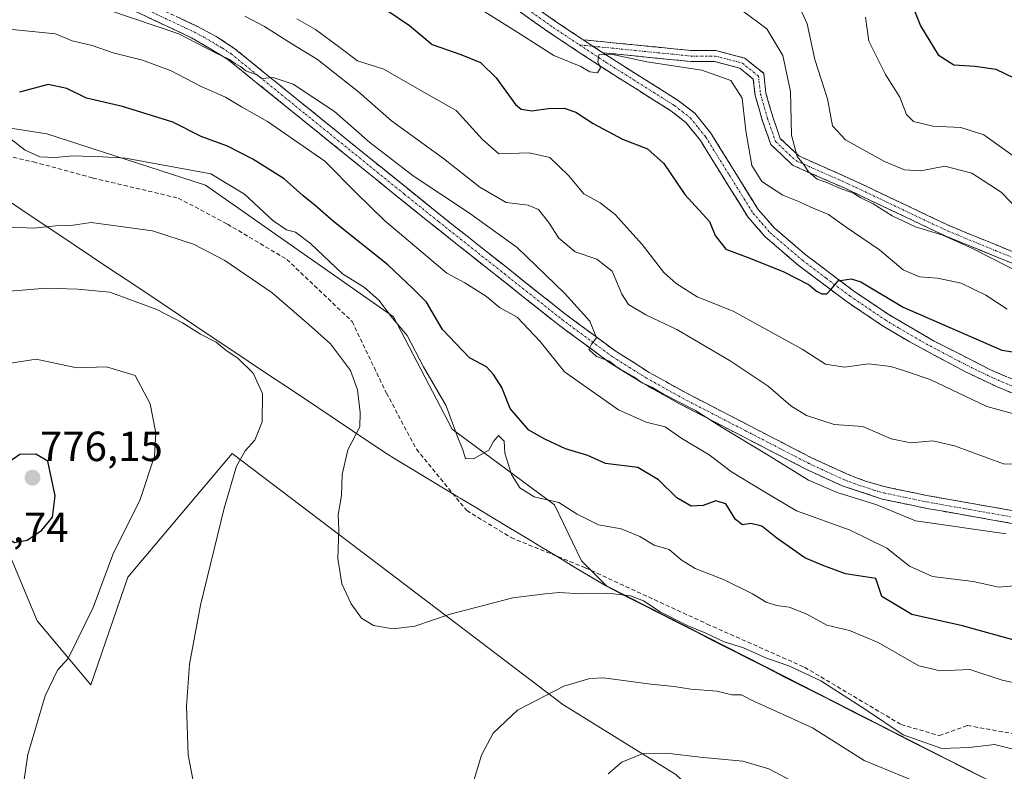
# Model space of a CAD drawing. Units: metres. Extents: x 627958 to 631417, y 4727303 to 4729680.
# Drawn here: x 630766 to 631000, y 4728841 to 4729020 of the extents above; entities that cross this region are included whole.
import ezdxf
from ezdxf.enums import TextEntityAlignment as Align

# ---------------------------------------------------------------- set-up
doc = ezdxf.new("R2010")
doc.units = ezdxf.units.M
doc.header["$MEASUREMENT"] = 0
doc.linetypes.add('TRAZO_Y_PUNTO', pattern=[1, 0.5, -0.25, 0, -0.25])
doc.linetypes.add('TRAZOSX2', pattern=[1.5, 1, -0.5])
for name, color, linetype, lineweight in [('Arbolado forestal CxS', 92, 'Continuous', 0), ('Camino', 19, 'TRAZOSX2', 0), ('Camino Cxs', 19, 'Continuous', 0), ('Camino eje', 19, 'TRAZO_Y_PUNTO', 0), ('Carátula', 7, 'Continuous', 5), ('Cultivos herbáceos CxS', 92, 'Continuous', 0), ('Curva de nivel maestra', 36, 'Continuous', 30), ('Curva de nivel normal', 36, 'Continuous', 0), ('Matorral CxS', 135, 'Continuous', 0), ('Municipio', 9, 'Continuous', 13), ('Municipio CxS', 142, 'Continuous', 0), ('Punto de cota en terreno', 7, 'Continuous', 0), ('Rótulo de punto de cota en terreno', 19, 'Continuous', 0), ('Senda', 19, 'TRAZOSX2', 0)]:
    doc.layers.add(name, color=color, linetype=linetype, lineweight=lineweight)
doc.styles.add('Arial', font='txt', dxfattribs={"height": 0.2})

# ---------------------------------------------------------------- blocks, each defined once
blk = doc.blocks.new('*U150')
at = {"layer": 'Arbolado forestal CxS', "color": 92, "linetype": 'Continuous', "lineweight": 0}
blk.add_polyline3d([(630995.5119, 4728839.3649, 762.6906), (630981.4121, 4728846.4849, 761.1857), (630947.4423, 4728863.7753, 762.3414), (630905.1625, 4728885.2955, 760.3132), (630899.2357, 4728891.2421, 758.7116), (630892.8651, 4728904.5629, 755.8496), (630868.5401, 4728922.5175, 754.9247), (630854.6405, 4728949.1591, 754.7012), (630810.0447, 4728980.4347, 757.3503), (630772.3987, 4728992.5977, 753.8685), (630687.2605, 4729005.9195, 749.5845), (630635.7143, 4729019.2411, 741.069), (630621.2353, 4729036.0369, 741.0862), (630592.2769, 4729056.3081, 745.472), (630565.0559, 4729060.9419, 749.6468), (630541.3101, 4729072.5255, 755.7363), (630530.3059, 4729081.2131, 759.1784), (630510.6141, 4729085.8465, 766.8789), (630514.6683, 4729090.4799, 766.9903), (630523.3559, 4729096.2715, 764.8272), (630513.5101, 4729098.5883, 771.0002), (630502.5059, 4729096.8509, 772.4744), (630477.6013, 4729096.8511, 778.0508), (630415.6301, 4729099.7475, 790.6818)], dxfattribs=at)
blk = doc.blocks.new('*U159')
at = {"layer": 'Matorral CxS', "color": 135, "linetype": 'Continuous', "lineweight": 0}
for points in [[(630687.2605, 4729005.9195, 749.5845), (630772.3987, 4728992.5977, 753.8685), (630810.0447, 4728980.4347, 757.3503), (630854.6405, 4728949.1591, 754.7012), (630868.5401, 4728922.5175, 754.9247), (630892.8651, 4728904.5629, 755.8496), (630899.2357, 4728891.2421, 758.7116), (630905.1625, 4728885.2955, 760.3132), (630947.4423, 4728863.7753, 762.3414), (630981.4121, 4728846.4849, 761.1857), (630995.5119, 4728839.3649, 762.6906)], [(630921.6147, 4728840.5507, 772.258), (630894.8399, 4728857.1259, 767.0013), (630869.7691, 4728876.2021, 761.58), (630816.3987, 4728916.7103, 764.759), (630791.6381, 4728887.3699, 767.3356), (630782.8675, 4728861.8463, 767.3309), (630770.1119, 4728877.0013, 771.1362), (630751.7755, 4728920.8711, 773.7269)]]:
    blk.add_polyline3d(points, dxfattribs=at)
blk = doc.blocks.new('*U170')
at = {"layer": 'Curva de nivel normal', "color": 36, "linetype": 'Continuous', "lineweight": 0}
blk.add_polyline3d([(631000.25, 4728950.99, 720), (630995.18, 4728954.37, 720), (630989.3, 4728957.2, 720), (630983.69, 4728958.38, 720), (630979.44, 4728958.68, 720), (630975.55, 4728960.32, 720), (630969.91, 4728965.09, 720), (630962.06, 4728970.48, 720), (630957.86, 4728973.48, 720), (630953.67, 4728975.26, 720), (630950.98, 4728976.53, 720), (630946.97, 4728978.06, 720), (630942.02, 4728981.32, 720), (630939.64, 4728985.14, 720), (630938.21, 4728993.38, 720), (630937.32, 4729001.14, 720), (630934.7, 4729005.29, 720), (630927.81, 4729007.74, 720), (630914.73, 4729009.7, 720), (630906.3, 4729011.52, 720), (630903.36, 4729011.35, 720), (630903.08, 4729009.74, 720), (630903.74, 4729008.28, 720), (630903.07, 4729007.11, 720), (630901.2, 4729007.32, 720), (630899.05, 4729008.64, 720), (630892.67, 4729011.26, 720), (630884.11, 4729016.71, 720), (630869.96, 4729025.61, 720)], dxfattribs=at)
blk = doc.blocks.new('*U173')
at = {"layer": 'Curva de nivel normal', "color": 36, "linetype": 'Continuous', "lineweight": 0}
for points in [[(630758.82, 4728954.85, 765), (630772.21, 4728956.02, 765), (630779.78, 4728955.73, 765), (630787.35, 4728955.06, 765), (630798.49, 4728950.97, 765), (630804.61, 4728947.79, 765), (630808.83, 4728945.08, 765), (630812.59, 4728943.18, 765), (630814.93, 4728941.19, 765), (630817.75, 4728939.34, 765), (630821.32, 4728935.8, 765), (630823.56, 4728930.99, 765), (630823.47, 4728924.29, 765), (630821.72, 4728919.95, 765), (630819.44, 4728917.4, 765), (630817.36, 4728913.76, 765), (630814.46, 4728903.74, 765), (630808.88, 4728880.73, 765), (630806.25, 4728866.74, 765), (630805.54, 4728856.79, 765), (630805.95, 4728845.22, 765), (630807.36, 4728837.76, 765)], [(630873.53, 4728838.57, 765), (630875.5, 4728845.16, 765), (630878.28, 4728850.34, 765), (630884.06, 4728855.83, 765), (630895.05, 4728861.54, 765), (630901.23, 4728863.36, 765), (630904.48, 4728863.49, 765), (630915.67, 4728862.02, 765), (630921.19, 4728861.44, 765), (630925.19, 4728860.77, 765), (630931.43, 4728860.35, 765), (630934.89, 4728859.47, 765), (630937.19, 4728859.44, 765), (630939.39, 4728858.3, 765), (630954.03, 4728851.61, 765), (630966.3, 4728843.87, 765), (630978.6, 4728838.84, 765)]]:
    blk.add_polyline3d(points, dxfattribs=at)
blk = doc.blocks.new('*U184')
at = {"layer": 'Curva de nivel normal', "color": 36, "linetype": 'Continuous', "lineweight": 0}
blk.add_polyline3d([(631003.61, 4728885.53, 745), (630998.26, 4728885, 745), (630992.14, 4728886.34, 745), (630982.48, 4728887.56, 745), (630977.09, 4728890, 745), (630971.67, 4728894.25, 745), (630962.96, 4728898.54, 745), (630950.25, 4728903.17, 745), (630941.85, 4728908.11, 745), (630934.79, 4728912.38, 745), (630929.53, 4728916.46, 745), (630923.01, 4728920.27, 745), (630919.09, 4728923.04, 745), (630914.57, 4728924.18, 745), (630908, 4728927.08, 745), (630895.2, 4728936.13, 745), (630889.41, 4728943.35, 745), (630883.98, 4728949.14, 745), (630879.76, 4728951.42, 745), (630876.68, 4728953.99, 745), (630871.6, 4728957.26, 745), (630867.28, 4728959.55, 745), (630852.49, 4728972.06, 745), (630845.85, 4728978.56, 745), (630838.32, 4728986.11, 745), (630824.74, 4728995.6, 745), (630818.58, 4728999.04, 745), (630814.76, 4729001.35, 745), (630808.98, 4729003.9, 745), (630801.88, 4729007.59, 745), (630795.1, 4729010.15, 745), (630788.11, 4729011.86, 745), (630783.18, 4729013.58, 745), (630778.4, 4729014.7, 745), (630774.44, 4729016.36, 745), (630761.84, 4729017.64, 745)], dxfattribs=at)
blk = doc.blocks.new('*U193')
at = {"layer": 'Curva de nivel normal', "color": 36, "linetype": 'Continuous', "lineweight": 0}
blk.add_polyline3d([(630966.61, 4729020.33, 705), (630967.42, 4729014.66, 705), (630971.35, 4729006.72, 705), (630974.73, 4729001.32, 705), (630976.34, 4728997.24, 705), (630978.04, 4728995.56, 705), (630982.57, 4728994.47, 705), (630989.2, 4728994.12, 705), (630994.65, 4728992.36, 705), (631004.17, 4728985.59, 705)], dxfattribs=at)
blk = doc.blocks.new('*U196')
at = {"layer": 'Curva de nivel normal', "color": 36, "linetype": 'Continuous', "lineweight": 0}
blk.add_polyline3d([(631004.89, 4728958.81, 715), (630991.98, 4728965.39, 715), (630984.99, 4728968.56, 715), (630978.48, 4728970.56, 715), (630972.95, 4728973.2, 715), (630968.44, 4728976.02, 715), (630965.54, 4728977.46, 715), (630963.76, 4728978.53, 715), (630960.45, 4728979.72, 715), (630957.48, 4728981.07, 715), (630955.12, 4728981.9, 715), (630953.08, 4728983.62, 715), (630951.93, 4728985.47, 715), (630950.44, 4728987.23, 715), (630949.07, 4728992.32, 715), (630948.79, 4729002.71, 715), (630947.01, 4729011.26, 715), (630943.2, 4729017.58, 715), (630937.47, 4729021.86, 715)], dxfattribs=at)
blk = doc.blocks.new('*U199')
at = {"layer": 'Curva de nivel normal', "color": 36, "linetype": 'Continuous', "lineweight": 0}
blk.add_polyline3d([(630831.7, 4729019.96, 730), (630836.11, 4729017.37, 730), (630841.88, 4729013.14, 730), (630846.07, 4729009.99, 730), (630852.36, 4729007.96, 730), (630859.98, 4729003.57, 730), (630869.54, 4728998.14, 730), (630875.72, 4728991.32, 730), (630879.64, 4728987.9, 730), (630886.79, 4728988.09, 730), (630891.71, 4728987.04, 730), (630896.13, 4728982.74, 730), (630899.79, 4728978.38, 730), (630903.7, 4728976.29, 730), (630907.23, 4728973.49, 730), (630913.6, 4728966.35, 730), (630918.79, 4728959.7, 730), (630921.72, 4728957.14, 730), (630926.67, 4728953.93, 730), (630935.26, 4728950.52, 730), (630942.11, 4728946.7, 730), (630951.62, 4728941.54, 730), (630957.16, 4728937.96, 730), (630961.67, 4728937.25, 730), (630967.34, 4728938.01, 730), (630972.66, 4728937.38, 730), (630976.08, 4728936.33, 730), (630981.93, 4728934.32, 730), (630995.43, 4728927.88, 730), (631004.13, 4728925.51, 730)], dxfattribs=at)
blk = doc.blocks.new('*U204')
at = {"layer": 'Curva de nivel normal', "color": 36, "linetype": 'Continuous', "lineweight": 0}
blk.add_polyline3d([(630760.8, 4728937.71, 770), (630769.87, 4728939.13, 770), (630779.52, 4728937.12, 770), (630786.56, 4728937.32, 770), (630793.36, 4728935.3, 770), (630796.93, 4728928.53, 770), (630798.27, 4728921.67, 770), (630797.96, 4728916.15, 770), (630794.47, 4728905.62, 770), (630788.22, 4728893.13, 770), (630783.42, 4728880.16, 770), (630777.46, 4728868.11, 770), (630774.96, 4728865.28, 770), (630771.98, 4728859.24, 770), (630767.91, 4728845.31, 770), (630766.66, 4728836.65, 770)], dxfattribs=at)
blk = doc.blocks.new('*U217')
at = {"layer": 'Curva de nivel normal', "color": 36, "linetype": 'Continuous', "lineweight": 0}
blk.add_polyline3d([(631003.22, 4728974.2, 710), (630998.78, 4728978.8, 710), (630991.84, 4728983.29, 710), (630985.43, 4728984.96, 710), (630979.78, 4728983.82, 710), (630975.87, 4728984.07, 710), (630971.16, 4728986.08, 710), (630961.85, 4728991.23, 710), (630958.76, 4728994.52, 710), (630957.6, 4729000.98, 710), (630954.62, 4729010.3, 710), (630952.74, 4729018.71, 710), (630950.75, 4729023.23, 710)], dxfattribs=at)
blk = doc.blocks.new('*U229')
at = {"layer": 'Curva de nivel maestra', "color": 36, "linetype": 'Continuous', "lineweight": 30}
blk.add_polyline3d([(630977.26, 4729024.24, 700), (630979.66, 4729018.28, 700), (630983.85, 4729011.36, 700), (630987.56, 4729009.05, 700), (630992.63, 4729008.69, 700), (630997.56, 4729007.95, 700), (631001.82, 4729005.92, 700)], dxfattribs=at)
blk = doc.blocks.new('*U237')
at = {"layer": 'Curva de nivel maestra', "color": 36, "linetype": 'Continuous', "lineweight": 30}
blk.add_polyline3d([(631003.34, 4728872.03, 750), (630989.61, 4728875.85, 750), (630977.64, 4728878.56, 750), (630970.5, 4728882.79, 750), (630969.52, 4728885.62, 750), (630969.09, 4728887.1, 750), (630961.89, 4728888.21, 750), (630956.34, 4728890.26, 750), (630952.2, 4728891.98, 750), (630945.58, 4728896.68, 750), (630942, 4728899.53, 750), (630939.43, 4728900.12, 750), (630937.44, 4728899.81, 750), (630935.81, 4728901.07, 750), (630933.52, 4728904.8, 750), (630931.13, 4728905.48, 750), (630928.07, 4728904.4, 750), (630925.25, 4728904.25, 750), (630921.87, 4728906.22, 750), (630917.54, 4728910.52, 750), (630912.61, 4728913.41, 750), (630904.96, 4728914.36, 750), (630900.74, 4728916.24, 750), (630895.46, 4728917.86, 750), (630890.57, 4728920.16, 750), (630886.72, 4728922.28, 750), (630882.34, 4728927.46, 750), (630880.33, 4728932.45, 750), (630878.33, 4728935.48, 750), (630876.73, 4728937.31, 750), (630872.68, 4728939.42, 750), (630866.23, 4728946.15, 750), (630862.49, 4728952.71, 750), (630859.21, 4728955.93, 750), (630853.27, 4728961.53, 750), (630840.38, 4728971.81, 750), (630836.02, 4728975.64, 750), (630833.18, 4728977.94, 750), (630828.68, 4728981.94, 750), (630821.31, 4728986.62, 750), (630815.23, 4728989.67, 750), (630809, 4728991.97, 750), (630802.28, 4728995.38, 750), (630790.33, 4728999.1, 750), (630781.83, 4729001.09, 750), (630777.18, 4729003.36, 750), (630772.73, 4729004.36, 750), (630765.91, 4729002.52, 750)], dxfattribs=at)
blk = doc.blocks.new('*U243')
at = {"layer": 'Curva de nivel maestra', "color": 36, "linetype": 'Continuous', "lineweight": 30}
blk.add_polyline3d([(630853.27, 4729021.86, 725), (630858.46, 4729018.33, 725), (630863.85, 4729013.88, 725), (630870.63, 4729011.5, 725), (630875.29, 4729009.55, 725), (630879.02, 4729005.95, 725), (630883.59, 4728999.56, 725), (630884.95, 4728998.47, 725), (630887.44, 4728998.07, 725), (630891.36, 4728998.67, 725), (630895.09, 4728998.76, 725), (630897.93, 4728997.74, 725), (630901.97, 4728995.1, 725), (630909, 4728991.37, 725), (630914.88, 4728989.11, 725), (630918.78, 4728985.63, 725), (630923.72, 4728978.26, 725), (630929.6, 4728971.86, 725), (630930.98, 4728968.47, 725), (630933.49, 4728965.29, 725), (630938.54, 4728963.32, 725), (630947.05, 4728959.97, 725), (630953.22, 4728956.8, 725), (630955.01, 4728955.26, 725), (630956.24, 4728954.63, 725), (630957.41, 4728954.67, 725), (630958.58, 4728955.82, 725), (630960.16, 4728957.74, 725), (630963.22, 4728958.21, 725), (630965.53, 4728957.5, 725), (630975.54, 4728951.5, 725), (630988.41, 4728945.85, 725), (630998.95, 4728941.24, 725), (631009.91, 4728939.65, 725)], dxfattribs=at)
blk = doc.blocks.new('5PATER')
at = {"layer": 'Carátula', "linetype": 'Continuous', "lineweight": 5}
h = blk.add_hatch(color=250, dxfattribs=at)
edge = h.paths.add_edge_path()
edge.add_ellipse((0, 0.01), major_axis=(-1.33, -1.34), ratio=0.999422, start_angle=0, end_angle=360)

msp = doc.modelspace()

# ---------------------------------------------------------------- linework, layer by layer
at = {"layer": 'Arbolado forestal CxS', "color": 92, "linetype": 'Continuous', "lineweight": 0}
msp.add_polyline3d([(630415.63, 4729099.75, 790.68), (630477.6, 4729096.85, 778.05), (630502.51, 4729096.85, 772.47), (630513.51, 4729098.59, 771), (630523.36, 4729096.27, 764.83), (630514.67, 4729090.48, 766.99), (630510.61, 4729085.85, 766.88), (630530.31, 4729081.21, 759.18), (630541.31, 4729072.53, 755.74), (630565.06, 4729060.94, 749.65), (630592.28, 4729056.31, 745.47), (630621.24, 4729036.04, 741.09), (630635.71, 4729019.24, 741.07), (630687.26, 4729005.92, 749.58), (630772.4, 4728992.6, 753.87), (630810.04, 4728980.43, 757.35), (630854.64, 4728949.16, 754.7), (630868.54, 4728922.52, 754.92), (630892.87, 4728904.56, 755.85), (630899.24, 4728891.24, 758.71), (630905.16, 4728885.3, 760.31), (630947.44, 4728863.78, 762.34), (630981.41, 4728846.48, 761.19), (630995.51, 4728839.36, 762.69)], dxfattribs=at)
at = {"layer": 'Camino', "color": 19, "linetype": 'TRAZOSX2', "lineweight": 0}
for points in [[(630756.48, 4729116.83), (630767.34, 4729102.06), (630773.52, 4729094.2), (630782.84, 4729083.05), (630786.39, 4729079.53), (630790.31, 4729076.33), (630795.81, 4729073.21), (630813.7, 4729065.99), (630832.5, 4729058.33), (630841.6, 4729054.18), (630846, 4729051.77), (630854.18, 4729046.6), (630866.51, 4729038.08), (630893.33, 4729019.16), (630899.66, 4729014.97)], [(631006.87, 4728928.79), (630997.67, 4728932.66), (630990.47, 4728936.06), (630977.1, 4728943.23), (630970.41, 4728947.25), (630962.01, 4728952.91), (630950.68, 4728961.45), (630942.85, 4728968.17), (630938.7, 4728972.91), (630927.45, 4728991.04), (630924, 4728995.36), (630920.46, 4728998.09), (630904.19, 4729008.35), (630891.7, 4729016.62), (630867.13, 4729033.97)], [(630763.37, 4729031.82), (630785.11, 4729027.55), (630794.95, 4729024.32), (630808.16, 4729018.09), (630812.58, 4729015.73), (630816.77, 4729013.01), (630852, 4728984.46), (630868.19, 4728971.44), (630895.54, 4728949.75), (630907.46, 4728940.93), (630915.3, 4728936.01), (630923.92, 4728931.19), (630953.82, 4728915.75), (630962.15, 4728911.89), (630966.83, 4728910.12), (630971.33, 4728908.84), (630981.12, 4728906.78), (631001.35, 4728903.21)], [(631169.66, 4728868.58), (631156.04, 4728869.56), (631131.36, 4728873.06), (631090.83, 4728879.99), (631071.53, 4728884.55), (631052.56, 4728891), (631042.91, 4728893.56), (631000.86, 4728900.24), (630981.16, 4728903.71), (630970.55, 4728905.93), (630961.04, 4728909.09), (630952.49, 4728913.04), (630922.5, 4728928.54), (630913.77, 4728933.42), (630905.76, 4728938.44), (630893.71, 4728947.36), (630862.39, 4728972.21), (630815.33, 4729010.32), (630806.74, 4729015.43), (630793.83, 4729021.52), (630784.35, 4729024.63), (630762.7, 4729028.88)], [(630899.66, 4729014.97), (630925.31, 4729012.39), (630931.13, 4729012.39), (630938.01, 4729010.61), (630942.46, 4729007), (630942.98, 4729002.29), (630944.61, 4728996.7), (630946.4, 4728991.55), (630950.78, 4728987.39), (630962.99, 4728981.98), (630986.59, 4728970.78), (631006.34, 4728962.69)], [(630904.3, 4729011.89), (630905.82, 4729010.88), (630922.19, 4729000.56), (630926.12, 4728997.52), (630929.92, 4728992.78), (630941.13, 4728974.7), (630944.97, 4728970.32), (630952.57, 4728963.8), (630963.76, 4728955.36), (630972.01, 4728949.8), (630982.91, 4728943.43), (630996.26, 4728936.62), (631007.99, 4728931.59), (631022.03, 4728926.44), (631036.22, 4728921.77), (631061.19, 4728915.29), (631065.2, 4728913.64), (631078.32, 4728906.28), (631082.87, 4728904.22), (631090.01, 4728901.6), (631099.56, 4728898.68), (631141.86, 4728891.23), (631169.32, 4728886.54)], [(631005.38, 4728960.27), (630985.54, 4728968.4), (630961.91, 4728979.62), (630949.32, 4728985.19), (630944.15, 4728990.1), (630942.13, 4728995.91), (630940.42, 4729001.77), (630939.99, 4729005.65), (630936.81, 4729008.24), (630930.8, 4729009.79), (630925.18, 4729009.79), (630904.3, 4729011.89)]]:
    msp.add_lwpolyline(points, dxfattribs=at)
at = {"layer": 'Camino Cxs', "color": 19, "linetype": 'Continuous', "lineweight": 0}
msp.add_lwpolyline([(630899.66, 4729014.97), (630904.3, 4729011.89)], dxfattribs=at)
msp.add_lwpolyline([(630899.66, 4729014.97), (630904.3, 4729011.89)], dxfattribs=at)
for points in [[(631000.86, 4728900.24, 738.83), (630996.92, 4728900.93, 738.91), (630992.98, 4728901.63, 739.13), (630989.04, 4728902.32, 739.07), (630985.1, 4728903.02, 738.79), (630981.16, 4728903.71, 738.43), (630977.62, 4728904.45, 738.65), (630974.09, 4728905.19, 739.15), (630970.55, 4728905.93, 739.62), (630967.38, 4728906.98, 739.58), (630964.21, 4728908.04, 739.16), (630961.04, 4728909.09, 738.98), (630956.77, 4728911.07, 739.38), (630952.49, 4728913.04, 739.48), (630948.21, 4728915.25, 739.53), (630943.92, 4728917.47, 739.72), (630939.64, 4728919.68, 739.86), (630935.35, 4728921.9, 740.14), (630931.07, 4728924.11, 739.82), (630926.78, 4728926.33, 740.35), (630922.5, 4728928.54, 739.83), (630919.59, 4728930.17, 740.51), (630916.68, 4728931.79, 740.62), (630913.77, 4728933.42, 740.02), (630909.77, 4728935.93, 740.49), (630905.76, 4728938.44, 739.82), (630901.74, 4728941.41, 740.23), (630897.73, 4728944.39, 740.21), (630893.71, 4728947.36, 740.79), (630889.8, 4728950.47, 741.31), (630885.88, 4728953.57, 740.81), (630881.97, 4728956.68, 741.28), (630878.05, 4728959.79, 741.14), (630874.14, 4728962.89, 741.2), (630870.22, 4728966, 741.18), (630866.31, 4728969.1, 740.96), (630862.39, 4728972.21, 741.16), (630858.77, 4728975.14, 741.01), (630855.15, 4728978.07, 741.12), (630851.53, 4728981, 740.97), (630847.91, 4728983.94, 741.03), (630844.29, 4728986.87, 741.62), (630840.67, 4728989.8, 741.54), (630837.05, 4728992.73, 741.37), (630833.43, 4728995.66, 741.57), (630829.81, 4728998.59, 741.03), (630826.19, 4729001.53, 741.09), (630822.57, 4729004.46, 740.56), (630818.95, 4729007.39, 740.71), (630815.33, 4729010.32, 740.33), (630811.04, 4729012.88, 739.87), (630806.74, 4729015.43, 740.09), (630802.44, 4729017.46, 739.85), (630798.13, 4729019.49, 739.66), (630793.83, 4729021.52, 739.96)], [(630803.76, 4729020.17, 739.02), (630808.16, 4729018.09, 739.3), (630810.37, 4729016.91, 739.24), (630812.58, 4729015.73, 739.06), (630816.77, 4729013.01, 739.68), (630820.29, 4729010.16, 739.77), (630823.82, 4729007.3, 739.94), (630827.34, 4729004.45, 739.86), (630830.86, 4729001.59, 740.22), (630834.39, 4728998.74, 740.25), (630837.91, 4728995.88, 740.44), (630841.43, 4728993.03, 740.56), (630844.95, 4728990.17, 740.53), (630848.48, 4728987.32, 740.48), (630852, 4728984.46, 740.54), (630855.24, 4728981.86, 740.47), (630858.48, 4728979.25, 740.63), (630861.71, 4728976.65, 740.8), (630864.95, 4728974.04, 740.96), (630868.19, 4728971.44, 740.93), (630872.1, 4728968.34, 741.09), (630876, 4728965.24, 740.89), (630879.91, 4728962.14, 740.82), (630883.82, 4728959.05, 740.73), (630887.73, 4728955.95, 740.56), (630891.63, 4728952.85, 740.55), (630895.54, 4728949.75, 740.26), (630899.51, 4728946.81, 740.04), (630903.49, 4728943.87, 739.76), (630907.46, 4728940.93, 739.45), (630911.38, 4728938.47, 739.82), (630915.3, 4728936.01, 739.63), (630919.61, 4728933.6, 739.63), (630923.92, 4728931.19, 739.63), (630928.19, 4728928.98, 739.56), (630932.46, 4728926.78, 739.6), (630936.73, 4728924.57, 739.5), (630941.01, 4728922.37, 739.53), (630945.28, 4728920.16, 739.14), (630949.55, 4728917.96, 739.16), (630953.82, 4728915.75, 738.82), (630957.99, 4728913.82, 739.03), (630962.15, 4728911.89, 738.93), (630964.49, 4728911.01, 738.88), (630966.83, 4728910.12, 738.83), (630971.33, 4728908.84, 738.93), (630974.59, 4728908.15, 738.85), (630977.86, 4728907.47, 738.71), (630981.12, 4728906.78, 738.61), (630985.17, 4728906.07, 738.57), (630989.21, 4728905.35, 738.64), (630993.26, 4728904.64, 738.68), (630997.3, 4728903.92, 738.72), (631001.35, 4728903.21, 738.84)], [(631002.27, 4728930.73, 727.41), (630997.67, 4728932.66, 727.27), (630994.07, 4728934.36, 726.9), (630990.47, 4728936.06, 727.14), (630987.13, 4728937.85, 726.99), (630983.79, 4728939.65, 726.66), (630980.44, 4728941.44, 726.69), (630977.1, 4728943.23, 726.26), (630973.76, 4728945.24, 726), (630970.41, 4728947.25, 725.95), (630967.61, 4728949.14, 725.32), (630964.81, 4728951.02, 725.59), (630962.01, 4728952.91, 725.35), (630958.23, 4728955.76, 724.89), (630954.46, 4728958.6, 724.28), (630950.68, 4728961.45, 724.12), (630948.07, 4728963.69, 723.68), (630945.46, 4728965.93, 723.51), (630942.85, 4728968.17, 723.26), (630940.78, 4728970.54, 723), (630938.7, 4728972.91, 722.75), (630936.45, 4728976.54, 722.52), (630934.2, 4728980.16, 722.24), (630931.95, 4728983.79, 722.18), (630929.7, 4728987.41, 722.14), (630927.45, 4728991.04, 721.97), (630925.73, 4728993.2, 721.99), (630924, 4728995.36, 721.75), (630920.46, 4728998.09, 721.61), (630916.39, 4729000.66, 721.3), (630912.33, 4729003.22, 720.82), (630908.26, 4729005.79, 720.53), (630904.19, 4729008.35, 719.94), (630900.03, 4729011.11, 719.63), (630895.86, 4729013.86, 719.23), (630891.7, 4729016.62, 718.9), (630888.19, 4729019.1, 718.62), (630884.68, 4729021.58, 718.74)], [(630889.5, 4729021.86, 718.37), (630893.33, 4729019.16, 718.61), (630897.49, 4729016.4, 718.82), (630899.66, 4729014.97, 719.23), (630901.66, 4729013.64, 719.62), (630901.98, 4729013.43, 719.64), (630904.3, 4729011.89, 719.83), (630905.82, 4729010.88, 719.95), (630909.91, 4729008.3, 720.37), (630914.01, 4729005.72, 720.63), (630918.1, 4729003.14, 721.27), (630922.19, 4729000.56, 721.55), (630926.12, 4728997.52, 721.83), (630928.02, 4728995.15, 721.96), (630929.92, 4728992.78, 722.01), (630932.16, 4728989.16, 722.1), (630934.4, 4728985.55, 721.88), (630936.65, 4728981.93, 721.93), (630938.89, 4728978.32, 722.02), (630941.13, 4728974.7, 722.55), (630943.05, 4728972.51, 722.98), (630944.97, 4728970.32, 723.21), (630947.5, 4728968.15, 723.49), (630950.04, 4728965.97, 723.73), (630952.57, 4728963.8, 724.1), (630956.3, 4728960.99, 724.36), (630960.03, 4728958.17, 724.81), (630963.76, 4728955.36, 725.17), (630967.89, 4728952.58, 725.39), (630972.01, 4728949.8, 725.58), (630975.64, 4728947.68, 725.74), (630979.28, 4728945.55, 725.81), (630982.91, 4728943.43, 726.52), (630987.36, 4728941.16, 726.44), (630991.81, 4728938.89, 726.72), (630996.26, 4728936.62, 726.6), (631000.17, 4728934.94, 726.85)], [(631001.41, 4728961.9, 714.15), (630997.44, 4728963.53, 714.05), (630993.48, 4728965.15, 715.12), (630989.51, 4728966.78, 715.11), (630985.54, 4728968.4, 714.62), (630981.6, 4728970.27, 715.07), (630977.66, 4728972.14, 714.52), (630973.72, 4728974.01, 714.25), (630969.79, 4728975.88, 714.76), (630965.85, 4728977.75, 714.66), (630961.91, 4728979.62, 714.86), (630957.71, 4728981.48, 715.06), (630953.51, 4728983.33, 714.92), (630949.32, 4728985.19, 715.38), (630946.74, 4728987.64, 715.67), (630944.15, 4728990.1, 716.21), (630943.14, 4728993, 716.32), (630942.13, 4728995.91, 716.67), (630941.28, 4728998.84, 717.17), (630940.42, 4729001.77, 717.79), (630939.99, 4729005.65, 717.83), (630936.81, 4729008.24, 717.78), (630933.81, 4729009.01, 718.54), (630930.8, 4729009.79, 719.1), (630927.99, 4729009.79, 719.37), (630925.18, 4729009.79, 719.6), (630921, 4729010.21, 719.7), (630916.83, 4729010.63, 719.65), (630912.65, 4729011.05, 719.81), (630908.48, 4729011.47, 719.88), (630904.3, 4729011.89, 719.76), (630901.98, 4729013.43, 719.67), (630901.66, 4729013.64, 719.59), (630899.66, 4729014.97, 719.12), (630903.93, 4729014.54, 719.29), (630908.21, 4729014.11, 719.37), (630912.48, 4729013.68, 719.25), (630916.76, 4729013.25, 719.05), (630921.03, 4729012.82, 718.84), (630925.31, 4729012.39, 718.85), (630928.22, 4729012.39, 718.61), (630931.13, 4729012.39, 718.26), (630934.57, 4729011.5, 717.92), (630938.01, 4729010.61, 717.54), (630940.23, 4729008.8, 717.56), (630942.46, 4729007, 717.29), (630942.98, 4729002.29, 717.06), (630943.79, 4728999.49, 716.7), (630944.61, 4728996.7, 716.31), (630945.51, 4728994.12, 715.93), (630946.4, 4728991.55, 715.67), (630948.59, 4728989.47, 714.88), (630950.78, 4728987.39, 714.55), (630954.85, 4728985.59, 714.21), (630958.92, 4728983.79, 714.3), (630962.99, 4728981.98, 714.17), (630966.93, 4728980.12, 713.7), (630970.86, 4728978.25, 713.94), (630974.79, 4728976.38, 713.63), (630978.72, 4728974.52, 713.47), (630982.66, 4728972.65, 714.01), (630986.59, 4728970.78, 714.01), (630990.54, 4728969.16, 713.78), (630994.49, 4728967.55, 714.12), (630998.44, 4728965.93, 713.63), (631002.39, 4728964.31, 713.19)]]:
    msp.add_polyline3d(points, dxfattribs=at)
at = {"layer": 'Camino eje', "color": 19, "linetype": 'TRAZO_Y_PUNTO', "lineweight": 0}
for points in [[(630880.23, 4729026.57), (630892.52, 4729017.89), (630898.76, 4729013.75)], [(630794.39, 4729022.92), (630807.45, 4729016.76), (630809.66, 4729015.58), (630813.96, 4729013.03), (630816.05, 4729011.67), (630833.67, 4728997.39), (630857.2, 4728978.34), (630865.29, 4728971.83), (630880.95, 4728959.4), (630894.63, 4728948.56), (630906.61, 4728939.69), (630910.62, 4728937.18), (630914.54, 4728934.72), (630923.21, 4728929.87), (630938.16, 4728922.15), (630953.16, 4728914.4), (630957.32, 4728912.47), (630961.6, 4728910.49), (630963.94, 4728909.61), (630968.69, 4728908.03), (630970.94, 4728907.39), (630975.84, 4728906.36), (630981.14, 4728905.25), (630991.26, 4728903.46), (631001.11, 4728901.73)], [(630898.76, 4729013.75), (630905.01, 4729009.62), (630921.33, 4728999.33), (630923.1, 4728997.96), (630925.06, 4728996.44), (630926.96, 4728994.07), (630928.69, 4728991.91), (630934.29, 4728982.87), (630939.92, 4728973.81), (630941.99, 4728971.44), (630943.91, 4728969.25), (630951.63, 4728962.63), (630957.29, 4728958.36), (630962.89, 4728954.14), (630971.21, 4728948.53), (630974.56, 4728946.52), (630980.01, 4728943.33), (630986.69, 4728939.75), (630993.37, 4728936.34), (630996.97, 4728934.64), (631002.83, 4728932.13)], [(630898.76, 4729013.75), (630901.98, 4729013.43)], [(630901.98, 4729013.43), (630925.24, 4729011.09), (630930.97, 4729011.09), (630937.41, 4729009.42), (630941.22, 4729006.32), (630941.7, 4729002.03), (630943.37, 4728996.31), (630945.28, 4728990.82), (630950.05, 4728986.29), (630962.45, 4728980.8), (630986.06, 4728969.59), (631005.86, 4728961.48)]]:
    msp.add_lwpolyline(points, dxfattribs=at)
at = {"layer": 'Cultivos herbáceos CxS', "color": 92, "linetype": 'Continuous', "lineweight": 0}
for points in [[(630993.01, 4728802.3, 774.77), (630970.06, 4728804.85, 777.66), (630942.01, 4728821.43, 776.03), (630921.61, 4728840.55, 772.26), (630894.84, 4728857.13, 767), (630869.77, 4728876.2, 761.58), (630816.4, 4728916.71, 764.76), (630791.64, 4728887.37, 767.34), (630782.87, 4728861.85, 767.33), (630770.11, 4728877, 771.14), (630751.78, 4728920.87, 773.73), (630740.61, 4728926.46, 772.13), (630727.86, 4728926.46, 771.77), (630713.28, 4728918.4, 772.3), (630712.71, 4728901.73, 772.72), (630716.7, 4728881.79, 773.63), (630708.72, 4728852.28, 777.96), (630697.56, 4728833.13, 780.56), (630684.18, 4728814.75, 782.39), (630683.98, 4728814.28, 782.42), (630676.09, 4728796.32, 782.42)], [(630697.56, 4728833.13, 780.56), (630708.72, 4728852.28, 777.96), (630716.7, 4728881.79, 773.63), (630712.71, 4728901.73, 772.72), (630713.28, 4728918.4, 772.3), (630727.86, 4728926.46, 771.77), (630740.61, 4728926.46, 772.13), (630751.78, 4728920.87, 773.73), (630770.11, 4728877, 771.14), (630782.87, 4728861.85, 767.33), (630791.64, 4728887.37, 767.34), (630816.4, 4728916.71, 764.76), (630869.77, 4728876.2, 761.58), (630894.84, 4728857.13, 767), (630921.61, 4728840.55, 772.26)]]:
    msp.add_polyline3d(points, dxfattribs=at)
at = {"layer": 'Curva de nivel maestra', "color": 36, "linetype": 'Continuous', "lineweight": 30}
msp.add_polyline3d([(630764.71, 4728895.61, 775), (630767.76, 4728896.15, 775), (630771.18, 4728898.51, 775), (630773.74, 4728901.66, 775), (630774.35, 4728906.66, 775), (630772.65, 4728914.91, 775), (630769.77, 4728916.56, 775), (630766.03, 4728916.48, 775), (630763.36, 4728914.72, 775), (630761.02, 4728911.56, 775), (630757.88, 4728909.16, 775), (630756.76, 4728907.5, 775), (630757.03, 4728905.44, 775), (630757.05, 4728902.98, 775), (630758.56, 4728900.46, 775), (630761.43, 4728897.59, 775), (630764.71, 4728895.61, 775)], dxfattribs=at)
at = {"layer": 'Curva de nivel normal', "color": 36, "linetype": 'Continuous', "lineweight": 0}
for points in [[(630787.12, 4729022, 740), (630803.75, 4729016.4, 740), (630812.29, 4729011.98, 740), (630815.73, 4729010.32, 740), (630817.06, 4729009.32, 740), (630818.36, 4729008.62, 740), (630819.64, 4729007.57, 740), (630822.1, 4729006.7, 740), (630823.51, 4729005.77, 740), (630826.11, 4729006.03, 740), (630830.86, 4729004.46, 740), (630840.65, 4728997.91, 740), (630849, 4728990.6, 740), (630859.3, 4728982.64, 740), (630872.44, 4728973.93, 740), (630883.95, 4728965.62, 740), (630895.22, 4728954.82, 740), (630901.22, 4728948.13, 740), (630902.82, 4728944.18, 740), (630901.58, 4728942.67, 740), (630901.01, 4728941.46, 740), (630902.77, 4728939.8, 740), (630905.88, 4728938.63, 740), (630907.84, 4728937.1, 740), (630911.65, 4728934.91, 740), (630913.62, 4728933.54, 740), (630915.93, 4728932.53, 740), (630918.71, 4728930.82, 740), (630926.31, 4728926.96, 740), (630932.64, 4728922.91, 740), (630943.14, 4728916.6, 740), (630953.11, 4728910.45, 740), (630959.91, 4728907.52, 740), (630969.31, 4728904.58, 740), (630978.48, 4728900.76, 740), (630999.95, 4728897.68, 740)], [(631006.37, 4728914.16, 735), (630999.37, 4728914.32, 735), (630987.69, 4728918.55, 735), (630982.61, 4728919.76, 735), (630977.35, 4728919.3, 735), (630972.69, 4728920.2, 735), (630966.01, 4728923.14, 735), (630959.18, 4728923.67, 735), (630952.62, 4728925.74, 735), (630948.92, 4728928.08, 735), (630943.53, 4728932.76, 735), (630934.49, 4728938.75, 735), (630925.86, 4728943.79, 735), (630921.85, 4728946.18, 735), (630914.47, 4728949.64, 735), (630910.41, 4728952.13, 735), (630908.78, 4728954.61, 735), (630906.48, 4728960.03, 735), (630902.9, 4728962.86, 735), (630897.73, 4728964.64, 735), (630893.85, 4728967.88, 735), (630891.42, 4728971.68, 735), (630889.05, 4728974.7, 735), (630886.62, 4728975.74, 735), (630881.4, 4728976.35, 735), (630875.12, 4728979.96, 735), (630866.54, 4728986.77, 735), (630854.14, 4728995.73, 735), (630846.33, 4729002.62, 735), (630836.62, 4729010.3, 735), (630830.55, 4729014.02, 735), (630824, 4729018.08, 735), (630819.34, 4729020.53, 735)], [(630763.81, 4728991.47, 755), (630767.25, 4728988.73, 755), (630770.78, 4728987.16, 755), (630774.4, 4728987, 755), (630778.5, 4728987.43, 755), (630785.62, 4728987.18, 755), (630791.08, 4728986.88, 755), (630811.34, 4728983.12, 755), (630819.3, 4728978.34, 755), (630825.98, 4728972.1, 755), (630829.22, 4728969.82, 755), (630831.41, 4728969.33, 755), (630834.97, 4728966.64, 755), (630842.54, 4728959.42, 755), (630847.79, 4728956.12, 755), (630851.18, 4728953.11, 755), (630854.41, 4728948.91, 755), (630857.86, 4728944.78, 755), (630861.74, 4728937.29, 755), (630867.14, 4728928.03, 755), (630869.77, 4728920.93, 755), (630871.1, 4728917.6, 755), (630871.69, 4728915.47, 755), (630873.8, 4728915.53, 755), (630877.24, 4728917.54, 755), (630878.37, 4728919.63, 755), (630879.54, 4728920.99, 755), (630880.9, 4728919.64, 755), (630881.06, 4728916.86, 755), (630882.67, 4728911.73, 755), (630884.6, 4728908.62, 755), (630888.04, 4728906.5, 755), (630893.83, 4728905.14, 755), (630898.22, 4728902.31, 755), (630903.25, 4728899.84, 755), (630908.68, 4728898.86, 755), (630913.1, 4728897.06, 755), (630916.47, 4728894.99, 755), (630920.02, 4728893.95, 755), (630922.91, 4728891.51, 755), (630926.19, 4728889.46, 755), (630932.9, 4728886.83, 755), (630939.84, 4728883.43, 755), (630943.04, 4728881.43, 755), (630945.47, 4728880.66, 755), (630948.54, 4728880.27, 755), (630952.67, 4728878.58, 755), (630957.42, 4728876, 755), (630962.82, 4728874.72, 755), (630969.64, 4728871.88, 755), (630979.26, 4728866.38, 755), (630984.3, 4728865.18, 755), (630991.37, 4728865.48, 755), (630999.04, 4728862.91, 755), (631005.96, 4728861.4, 755)], [(630762.47, 4728970.52, 760), (630769.33, 4728970.25, 760), (630774.53, 4728970.79, 760), (630778.67, 4728970.98, 760), (630782.88, 4728971.58, 760), (630797.43, 4728969.6, 760), (630807.18, 4728966.44, 760), (630814.62, 4728962.54, 760), (630825.82, 4728954.88, 760), (630834.56, 4728947.36, 760), (630839.67, 4728942.77, 760), (630844.42, 4728936.44, 760), (630846.14, 4728931.87, 760), (630846.76, 4728926.46, 760), (630846.68, 4728923.05, 760), (630843.8, 4728917.58, 760), (630842.47, 4728911.8, 760), (630842.27, 4728906.75, 760), (630841.53, 4728902.15, 760), (630841.7, 4728898.58, 760), (630841.45, 4728891.81, 760), (630842.4, 4728885.78, 760), (630844.58, 4728881.03, 760), (630847.06, 4728877.69, 760), (630849.87, 4728875.95, 760), (630854.56, 4728875.13, 760), (630859.69, 4728875.73, 760), (630868.1, 4728878.64, 760), (630882.97, 4728882.52, 760), (630890.65, 4728883.47, 760), (630893.95, 4728883.76, 760), (630899.1, 4728883.42, 760), (630905.5, 4728883.63, 760), (630910.83, 4728882.94, 760), (630913.98, 4728881.78, 760), (630917.92, 4728879.18, 760), (630924.33, 4728875.92, 760), (630928.57, 4728874.18, 760), (630933.1, 4728872.01, 760), (630937.69, 4728870.62, 760), (630943.1, 4728868.16, 760), (630948.39, 4728866.36, 760), (630956.04, 4728862.76, 760), (630966.64, 4728855.96, 760), (630975.52, 4728849.93, 760), (630984.7, 4728846.74, 760), (630991.17, 4728846.97, 760), (630997.2, 4728847.64, 760), (631006.31, 4728845.39, 760)], [(630951.06, 4728838.05, 770), (630943.65, 4728841.89, 770), (630937.52, 4728843.67, 770), (630927.36, 4728844.66, 770), (630919.38, 4728845.63, 770), (630913.65, 4728845.42, 770), (630908.81, 4728843.48, 770), (630905.53, 4728840.68, 770)]]:
    msp.add_polyline3d(points, dxfattribs=at)
at = {"layer": 'Matorral CxS', "color": 135, "linetype": 'Continuous', "lineweight": 0}
for points in [[(630415.63, 4729099.75, 790.68), (630477.6, 4729096.85, 778.05), (630502.51, 4729096.85, 772.47), (630513.51, 4729098.59, 771), (630523.36, 4729096.27, 764.83), (630514.67, 4729090.48, 766.99), (630510.61, 4729085.85, 766.88), (630530.31, 4729081.21, 759.18), (630541.31, 4729072.53, 755.74), (630565.06, 4729060.94, 749.65), (630592.28, 4729056.31, 745.47), (630621.24, 4729036.04, 741.09), (630635.71, 4729019.24, 741.07), (630687.26, 4729005.92, 749.58), (630772.4, 4728992.6, 753.87), (630810.04, 4728980.43, 757.35), (630854.64, 4728949.16, 754.7), (630868.54, 4728922.52, 754.92), (630892.87, 4728904.56, 755.85), (630899.24, 4728891.24, 758.71), (630905.16, 4728885.3, 760.31), (630947.44, 4728863.78, 762.34), (630981.41, 4728846.48, 761.19), (630995.51, 4728839.36, 762.69)], [(630993.01, 4728802.3, 774.77), (630970.06, 4728804.85, 777.66), (630942.01, 4728821.43, 776.03), (630921.61, 4728840.55, 772.26), (630894.84, 4728857.13, 767), (630869.77, 4728876.2, 761.58), (630816.4, 4728916.71, 764.76), (630791.64, 4728887.37, 767.34), (630782.87, 4728861.85, 767.33), (630770.11, 4728877, 771.14), (630751.78, 4728920.87, 773.73), (630740.61, 4728926.46, 772.13), (630727.86, 4728926.46, 771.77), (630713.28, 4728918.4, 772.3), (630712.71, 4728901.73, 772.72), (630716.7, 4728881.79, 773.63), (630708.72, 4728852.28, 777.96), (630697.56, 4728833.13, 780.56), (630684.18, 4728814.75, 782.39), (630683.98, 4728814.28, 782.42), (630676.09, 4728796.32, 782.42)]]:
    msp.add_polyline3d(points, dxfattribs=at)
at = {"layer": 'Municipio', "color": 9, "linetype": 'Continuous', "lineweight": 13}
msp.add_polyline3d([(630762.36, 4728977.35, 757.75), (630766.49, 4728974.59, 758.45), (630770.62, 4728971.82, 759.28), (630774.74, 4728969.06, 760.28), (630778.87, 4728966.3, 761.4), (630783, 4728963.54, 762.42), (630787.13, 4728960.78, 763.34), (630791.26, 4728958.02, 763.79), (630795.39, 4728955.26, 764.09), (630799.52, 4728952.5, 764.46), (630803.64, 4728949.73, 764.71), (630807.77, 4728946.97, 764.7), (630811.9, 4728944.21, 764.81), (630816.03, 4728941.45, 764.7), (630820.16, 4728938.69, 764.58), (630824.29, 4728935.93, 764.32), (630828.42, 4728933.17, 763.91), (630832.55, 4728930.41, 763.34), (630836.67, 4728927.64, 762.42), (630840.8, 4728924.88, 761.36), (630844.93, 4728922.12, 760.17), (630849.06, 4728919.36, 758.7), (630853.19, 4728916.6, 757.71), (630854.76, 4728915.65, 757.4), (630858.55, 4728913.36, 756.79), (630862.34, 4728911.07, 756.36), (630866.13, 4728908.79, 756.01), (630869.92, 4728906.5, 756.07), (630870.48, 4728906.15, 756.07), (630874.33, 4728903.82, 756.25), (630878.18, 4728901.5, 756.32), (630882.03, 4728899.17, 756.48), (630885.88, 4728896.85, 756.88), (630889.74, 4728894.52, 757.22), (630893.59, 4728892.2, 757.81), (630897.44, 4728889.87, 758.2), (630901.29, 4728887.55, 758.64), (630905.14, 4728885.22, 759.56), (630909.37, 4728883.07, 759.86), (630913.6, 4728880.91, 760.09), (630917.82, 4728878.76, 760.23), (630922.05, 4728876.61, 760.24), (630926.28, 4728874.46, 760.28), (630930.51, 4728872.3, 760.41), (630934.74, 4728870.15, 760.86), (630938.96, 4728868, 760.7), (630943.19, 4728865.84, 761.11), (630947.42, 4728863.69, 761.5), (630951.67, 4728861.53, 761.33), (630955.91, 4728859.37, 761.45), (630960.16, 4728857.21, 761.33), (630964.41, 4728855.04, 761.13), (630968.65, 4728852.88, 760.67), (630972.9, 4728850.72, 760.37), (630977.14, 4728848.56, 759.51), (630981.39, 4728846.4, 760.28), (630985.69, 4728844.23, 760.51), (630989.99, 4728842.06, 760.86), (630994.3, 4728839.89, 761.38)], dxfattribs=at)
msp.add_polyline3d([(630762.36, 4728977.35, 757.75), (630766.49, 4728974.59, 758.45), (630770.62, 4728971.82, 759.28), (630774.74, 4728969.06, 760.28), (630778.87, 4728966.3, 761.4), (630783, 4728963.54, 762.42), (630787.13, 4728960.78, 763.34), (630791.26, 4728958.02, 763.79), (630795.39, 4728955.26, 764.09), (630799.52, 4728952.5, 764.46), (630803.64, 4728949.73, 764.71), (630807.77, 4728946.97, 764.7), (630811.9, 4728944.21, 764.81), (630816.03, 4728941.45, 764.7), (630820.16, 4728938.69, 764.58), (630824.29, 4728935.93, 764.32), (630828.42, 4728933.17, 763.91), (630832.55, 4728930.41, 763.34), (630836.67, 4728927.64, 762.42), (630840.8, 4728924.88, 761.36), (630844.93, 4728922.12, 760.17), (630849.06, 4728919.36, 758.7), (630853.19, 4728916.6, 757.71), (630854.76, 4728915.65, 757.4), (630858.55, 4728913.36, 756.79), (630862.34, 4728911.07, 756.36), (630866.13, 4728908.79, 756.01), (630869.92, 4728906.5, 756.07), (630870.48, 4728906.15, 756.07), (630874.33, 4728903.82, 756.25), (630878.18, 4728901.5, 756.32), (630882.03, 4728899.17, 756.48), (630885.88, 4728896.85, 756.88), (630889.74, 4728894.52, 757.22), (630893.59, 4728892.2, 757.81), (630897.44, 4728889.87, 758.2), (630901.29, 4728887.55, 758.64), (630905.14, 4728885.22, 759.56), (630909.37, 4728883.07, 759.86), (630913.6, 4728880.91, 760.09), (630917.82, 4728878.76, 760.23), (630922.05, 4728876.61, 760.24), (630926.28, 4728874.46, 760.28), (630930.51, 4728872.3, 760.41), (630934.74, 4728870.15, 760.86), (630938.96, 4728868, 760.7), (630943.19, 4728865.84, 761.11), (630947.42, 4728863.69, 761.5), (630951.67, 4728861.53, 761.33), (630955.91, 4728859.37, 761.45), (630960.16, 4728857.21, 761.33), (630964.41, 4728855.04, 761.13), (630968.65, 4728852.88, 760.67), (630972.9, 4728850.72, 760.37), (630977.14, 4728848.56, 759.51), (630981.39, 4728846.4, 760.28), (630985.69, 4728844.23, 760.51), (630989.99, 4728842.06, 760.86), (630994.3, 4728839.89, 761.38)], dxfattribs=at)
at = {"layer": 'Municipio CxS', "color": 142, "linetype": 'Continuous', "lineweight": 0}
for points in [[(630994.3, 4728839.89, 761.38), (630989.99, 4728842.06, 760.86), (630985.69, 4728844.23, 760.51), (630981.39, 4728846.4, 760.28), (630977.14, 4728848.56, 759.51), (630972.9, 4728850.72, 760.37), (630968.65, 4728852.88, 760.67), (630964.41, 4728855.04, 761.13), (630960.16, 4728857.21, 761.33), (630955.91, 4728859.37, 761.45), (630951.67, 4728861.53, 761.33), (630947.42, 4728863.69, 761.5), (630943.19, 4728865.84, 761.11), (630938.96, 4728868, 760.7), (630934.74, 4728870.15, 760.86), (630930.51, 4728872.3, 760.41), (630926.28, 4728874.46, 760.28), (630922.05, 4728876.61, 760.24), (630917.82, 4728878.76, 760.23), (630913.6, 4728880.91, 760.09), (630909.37, 4728883.07, 759.86), (630905.14, 4728885.22, 759.56), (630901.29, 4728887.55, 758.64), (630897.44, 4728889.87, 758.2), (630893.59, 4728892.2, 757.81), (630889.74, 4728894.52, 757.22), (630885.88, 4728896.85, 756.88), (630882.03, 4728899.17, 756.48), (630878.18, 4728901.5, 756.32), (630874.33, 4728903.82, 756.25), (630870.48, 4728906.15, 756.07), (630869.92, 4728906.5, 756.07), (630866.13, 4728908.79, 756.01), (630862.34, 4728911.07, 756.36), (630858.55, 4728913.36, 756.79), (630854.76, 4728915.65, 757.4), (630853.19, 4728916.6, 757.71), (630849.06, 4728919.36, 758.7), (630844.93, 4728922.12, 760.17), (630840.8, 4728924.88, 761.36), (630836.67, 4728927.64, 762.42), (630832.55, 4728930.41, 763.34), (630828.42, 4728933.17, 763.91), (630824.29, 4728935.93, 764.32), (630820.16, 4728938.69, 764.58), (630816.03, 4728941.45, 764.7), (630811.9, 4728944.21, 764.81), (630807.77, 4728946.97, 764.7), (630803.64, 4728949.73, 764.71), (630799.52, 4728952.5, 764.46), (630795.39, 4728955.26, 764.09), (630791.26, 4728958.02, 763.79), (630787.13, 4728960.78, 763.34), (630783, 4728963.54, 762.42), (630778.87, 4728966.3, 761.4), (630774.74, 4728969.06, 760.28), (630770.62, 4728971.82, 759.28), (630766.49, 4728974.59, 758.45), (630762.36, 4728977.35, 757.75)], [(630762.36, 4728977.35, 757.75), (630766.49, 4728974.59, 758.45), (630770.62, 4728971.82, 759.28), (630774.74, 4728969.06, 760.28), (630778.87, 4728966.3, 761.4), (630783, 4728963.54, 762.42), (630787.13, 4728960.78, 763.34), (630791.26, 4728958.02, 763.79), (630795.39, 4728955.26, 764.09), (630799.52, 4728952.5, 764.46), (630803.64, 4728949.73, 764.71), (630807.77, 4728946.97, 764.7), (630811.9, 4728944.21, 764.81), (630816.03, 4728941.45, 764.7), (630820.16, 4728938.69, 764.58), (630824.29, 4728935.93, 764.32), (630828.42, 4728933.17, 763.91), (630832.55, 4728930.41, 763.34), (630836.67, 4728927.64, 762.42), (630840.8, 4728924.88, 761.36), (630844.93, 4728922.12, 760.17), (630849.06, 4728919.36, 758.7), (630853.19, 4728916.6, 757.71), (630854.76, 4728915.65, 757.4), (630858.55, 4728913.36, 756.79), (630862.34, 4728911.07, 756.36), (630866.13, 4728908.79, 756.01), (630869.92, 4728906.5, 756.07), (630870.48, 4728906.15, 756.07), (630874.33, 4728903.82, 756.25), (630878.18, 4728901.5, 756.32), (630882.03, 4728899.17, 756.48), (630885.88, 4728896.85, 756.88), (630889.74, 4728894.52, 757.22), (630893.59, 4728892.2, 757.81), (630897.44, 4728889.87, 758.2), (630901.29, 4728887.55, 758.64), (630905.14, 4728885.22, 759.56), (630909.37, 4728883.07, 759.86), (630913.6, 4728880.91, 760.09), (630917.82, 4728878.76, 760.23), (630922.05, 4728876.61, 760.24), (630926.28, 4728874.46, 760.28), (630930.51, 4728872.3, 760.41), (630934.74, 4728870.15, 760.86), (630938.96, 4728868, 760.7), (630943.19, 4728865.84, 761.11), (630947.42, 4728863.69, 761.5), (630951.67, 4728861.53, 761.33), (630955.91, 4728859.37, 761.45), (630960.16, 4728857.21, 761.33), (630964.41, 4728855.04, 761.13), (630968.65, 4728852.88, 760.67), (630972.9, 4728850.72, 760.37), (630977.14, 4728848.56, 759.51), (630981.39, 4728846.4, 760.28), (630985.69, 4728844.23, 760.51), (630989.99, 4728842.06, 760.86), (630994.3, 4728839.89, 761.38)]]:
    msp.add_polyline3d(points, dxfattribs=at)
at = {"layer": 'Senda', "color": 19, "linetype": 'TRAZOSX2', "lineweight": 0}
msp.add_lwpolyline([(630733.7, 4728994.08), (630769.24, 4728985.97), (630783.31, 4728982.15), (630803.58, 4728977.38), (630815.27, 4728971.18), (630829.34, 4728962.83), (630844.84, 4728948.05), (630852.95, 4728931.11), (630860.11, 4728917.76), (630872.03, 4728903.21), (630882.53, 4728896.77), (630900.18, 4728889.61), (630929.04, 4728876.26), (630952.17, 4728866), (630975.07, 4728852.4), (630984.13, 4728849.78), (630990.81, 4728852.17), (631006.79, 4728849.3)], dxfattribs=at)

# ---------------------------------------------------------------- block references
at = {"layer": 'Arbolado forestal CxS', "color": 92, "linetype": 'Continuous', "lineweight": 0}
msp.add_blockref('*U150', (0, 0), dxfattribs=at)
at = {"layer": 'Curva de nivel maestra', "color": 36, "linetype": 'Continuous', "lineweight": 30}
for name in ['*U229', '*U243', '*U237']:
    msp.add_blockref(name, (0, 0), dxfattribs=at)
at = {"layer": 'Curva de nivel normal', "color": 36, "linetype": 'Continuous', "lineweight": 0}
for name in ['*U196', '*U217', '*U193', '*U199', '*U170', '*U184', '*U204', '*U173']:
    msp.add_blockref(name, (0, 0), dxfattribs=at)
at = {"layer": 'Matorral CxS', "color": 135, "linetype": 'Continuous', "lineweight": 0}
msp.add_blockref('*U159', (0, 0), dxfattribs=at)
at = {"layer": 'Punto de cota en terreno', "linetype": 'Continuous', "lineweight": 0}
msp.add_blockref('5PATER', (630769, 4728911, 776.15), dxfattribs=at)

# ---------------------------------------------------------------- texts
at = {"layer": 'Rótulo de punto de cota en terreno', "color": 19, "linetype": 'Continuous', "lineweight": 0, "style": 'Arial'}
for s, p in [('776,15', (630770.76, 4728912.76)), ('774,74', (630748.43, 4728893.52))]:
    msp.add_text(s, height=7, dxfattribs=at).set_placement(p, align=Align.BOTTOM_LEFT)

doc.saveas('drawing.dxf')
